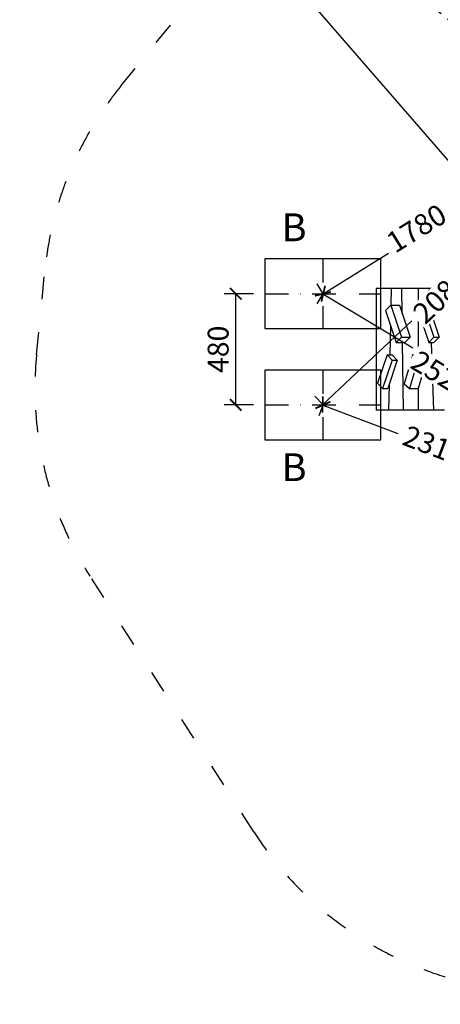
# Model space of a CAD drawing. Units: millimetres. Extents: x -7873 to 16114, y 745 to 33234.
# Drawn here: x 8424 to 10238, y 767 to 5015 of the extents above; entities that cross this region are included whole.
import ezdxf

# ---------------------------------------------------------------- set-up
doc = ezdxf.new("R2010")
doc.units = ezdxf.units.MM
doc.linetypes.add('ACAD_ISO03W100', pattern=[30, 12, -18])
doc.linetypes.add('ČERCHOVANÁ', pattern=[25.4, 12.7, -6.35, 0, -6.35])
for name, color, linetype in [('HERNI_PRVEK', 4, 'Continuous'), ('KÓTY', 7, 'Continuous'), ('OSA', 7, 'ČERCHOVANÁ'), ('PADOVA_ZONA', 1, 'ACAD_ISO03W100'), ('ZALOZENI', 6, 'Continuous')]:
    doc.layers.add(name, color=color, linetype=linetype)
doc.styles.add('arial', font='arial.ttf')
doc.dimstyles.new('KOTY_50', dxfattribs={"dimtxt": 90, "dimasz": 50, "dimexe": 50, "dimexo": 50, "dimgap": 30, "dimtad": 1, "dimdec": 0, "dimrnd": 10, "dimdsep": 46, "dimtxsty": 'arial', "dimblk": 'ARCHTICK', "dimcen": -1.5, "dimclrt": 2, "dimadec": 0, "dimazin": 0, "dimtfac": 0.63, "dimtdec": 0, "dimtix": 1, "dimtmove": 2, "dimatfit": 3, "dimldrblk": 'KOTA', "dimfxl": 400, "dimfxlon": 1, "dimtfill": 1, "dimtolj": 1, "dimtzin": 0, "dimarcsym": 0})

# ---------------------------------------------------------------- blocks, each defined once
blk = doc.blocks.new('_ArchTick')
at = {"color": 0, "linetype": 'ByBlock', "const_width": 0.15}
blk.add_lwpolyline([(-0.5, -0.5), (0.5, 0.5)], dxfattribs=at)
blk = doc.blocks.new('*D22')
at = {"layer": 'Defpoints', "color": 0, "linetype": 'ACAD_ISO03W100', "ltscale": 2, "transparency": 16777216}
for p in [(8459.2, 6501.3), (15412.4, 805.5), (15412.4, 805.5)]:
    blk.add_point(p, dxfattribs=at)
at = {"layer": 'KÓTY', "color": 0, "linetype": 'ACAD_ISO03W100', "lineweight": -2, "ltscale": 2, "transparency": 16777216}
for p, q in [((8459.2, 6501.3), (8427.5, 6462.6)), ((8459.2, 6501.3), (15412.4, 805.5)), ((15412.4, 805.5), (15380.7, 766.9))]:
    blk.add_line(p, q, dxfattribs=at)
at = {"layer": 'KÓTY', "color": 0, "linetype": 'ACAD_ISO03W100', "lineweight": -2, "ltscale": 2, "transparency": 16777216, "xscale": 50, "yscale": 50, "zscale": 50}
for p, rotation in [((8459.2, 6501.3), 140.6772950889141), ((15412.4, 805.5), 320.6772950889141)]:
    blk.add_blockref('_ArchTick', p, dxfattribs=dict(at, rotation=rotation))
at = {"layer": 'KÓTY', "color": 2, "linetype": 'ACAD_ISO03W100', "ltscale": 2, "transparency": 16777216, "insert": (15258.9, 1055.9), "char_height": 90, "attachment_point": 5, "rotation": 320.6773, "style": 'arial', "bg_fill": 3, "box_fill_scale": 1.1, "bg_fill_color": 256, "bg_fill_true_color": 13158600, "bg_fill_transparency": 0}
blk.add_mtext('\\A1;8990', dxfattribs=at)
blk = doc.blocks.new('KOTA')
for p, q in [((-75, -75), (75, 75)), ((0, 75), (0, -75)), ((-75, 0), (75, 0))]:
    blk.add_line(p, q)
blk = doc.blocks.new('*D25')
at = {"layer": 'Defpoints', "color": 0, "ltscale": 8, "transparency": 16777216}
for p in [(8459.2, 6501.3), (8459.2, 6501.3), (11893.4, 2534.1)]:
    blk.add_point(p, dxfattribs=at)
at = {"layer": 'KÓTY', "color": 0, "lineweight": -2, "ltscale": 8, "transparency": 16777216}
for p, q in [((8459.2, 6501.3), (8497, 6534)), ((11893.4, 2534.1), (8459.2, 6501.3)), ((11893.4, 2534.1), (11931.2, 2566.8))]:
    blk.add_line(p, q, dxfattribs=at)
at = {"layer": 'KÓTY', "color": 0, "lineweight": -2, "ltscale": 8, "transparency": 16777216, "xscale": 50, "yscale": 50, "zscale": 50}
for p, rotation in [((8459.2, 6501.3), 130.8810615306371), ((11893.4, 2534.1), 310.8810615306371)]:
    blk.add_blockref('_ArchTick', p, dxfattribs=dict(at, rotation=rotation))
at = {"layer": 'KÓTY', "color": 2, "ltscale": 8, "transparency": 16777216, "insert": (9057.6, 5954.2), "char_height": 90, "attachment_point": 5, "rotation": 310.8811, "style": 'arial', "bg_fill": 3, "box_fill_scale": 1.1, "bg_fill_color": 256, "bg_fill_true_color": 13158600, "bg_fill_transparency": 0}
blk.add_mtext('\\A1;5250', dxfattribs=at)
blk = doc.blocks.new('*D26')
at = {"layer": 'Defpoints', "color": 0, "ltscale": 8, "transparency": 16777216}
for p in [(8459.2, 6501.3), (11243.4, 4772.8), (11243.4, 4772.8)]:
    blk.add_point(p, dxfattribs=at)
at = {"layer": 'KÓTY', "color": 0, "lineweight": -2, "ltscale": 8, "transparency": 16777216}
for p, q in [((8459.2, 6501.3), (8485.5, 6543.8)), ((8459.2, 6501.3), (11243.4, 4772.8)), ((11243.4, 4772.8), (11269.8, 4815.3))]:
    blk.add_line(p, q, dxfattribs=at)
at = {"layer": 'KÓTY', "color": 0, "lineweight": -2, "ltscale": 8, "transparency": 16777216, "xscale": 50, "yscale": 50, "zscale": 50}
for p, rotation in [((8459.2, 6501.3), 148.1670741896837), ((11243.4, 4772.8), 328.1670741896837)]:
    blk.add_blockref('_ArchTick', p, dxfattribs=dict(at, rotation=rotation))
at = {"layer": 'KÓTY', "color": 2, "ltscale": 8, "transparency": 16777216, "insert": (9024.1, 6269), "char_height": 90, "attachment_point": 5, "rotation": 328.1671, "style": 'arial', "bg_fill": 3, "box_fill_scale": 1.1, "bg_fill_color": 256, "bg_fill_true_color": 13158600, "bg_fill_transparency": 0}
blk.add_mtext('\\A1;3280', dxfattribs=at)
blk = doc.blocks.new('*D56')
at = {"layer": 'Defpoints', "color": 0, "ltscale": 8, "transparency": 16777216}
for p in [(9731.7, 3352.8), (11894.6, 2532.6), (11894.8, 2532.9)]:
    blk.add_point(p, dxfattribs=at)
at = {"layer": 'KÓTY', "color": 0, "lineweight": -2, "ltscale": 8, "transparency": 16777216}
for p, q in [((9731.5, 3352.4), (9713.8, 3305.7)), ((9731.5, 3352.4), (10054.9, 3229.9)), ((11894.6, 2532.6), (10363.5, 3112.9)), ((11894.6, 2532.6), (11876.9, 2485.8))]:
    blk.add_line(p, q, dxfattribs=at)
at = {"layer": 'KÓTY', "color": 0, "lineweight": -2, "ltscale": 8, "transparency": 16777216, "xscale": 50, "yscale": 50, "zscale": 50}
for p, rotation in [((9731.5, 3352.4), 159.242472938177), ((11894.6, 2532.6), 339.2424729381769)]:
    blk.add_blockref('_ArchTick', p, dxfattribs=dict(at, rotation=rotation))
at = {"layer": 'KÓTY', "color": 2, "ltscale": 8, "transparency": 16777216, "insert": (10211.4, 3177), "char_height": 90, "attachment_point": 5, "rotation": 339.2425, "style": 'arial', "bg_fill": 3, "box_fill_scale": 1.1, "bg_fill_color": 256, "bg_fill_true_color": 13158600, "bg_fill_transparency": 0}
blk.add_mtext('\\A1;2310', dxfattribs=at)
blk = doc.blocks.new('*D57')
at = {"layer": 'Defpoints', "color": 0, "ltscale": 8, "transparency": 16777216}
for p in [(9731.7, 3832.8), (11894.6, 2533.7), (11894.8, 2534.1)]:
    blk.add_point(p, dxfattribs=at)
at = {"layer": 'KÓTY', "color": 0, "lineweight": -2, "ltscale": 8, "transparency": 16777216}
for p, q in [((9731.5, 3832.4), (9705.7, 3789.5)), ((9731.5, 3832.4), (10119.1, 3599.7)), ((11894.6, 2533.7), (10402, 3429.8)), ((11894.6, 2533.7), (11868.8, 2490.8))]:
    blk.add_line(p, q, dxfattribs=at)
at = {"layer": 'KÓTY', "color": 0, "lineweight": -2, "ltscale": 8, "transparency": 16777216, "xscale": 50, "yscale": 50, "zscale": 50}
for p, rotation in [((9731.5, 3832.4), 149.0193471926542), ((11894.6, 2533.7), 329.0193471926542)]:
    blk.add_blockref('_ArchTick', p, dxfattribs=dict(at, rotation=rotation))
at = {"layer": 'KÓTY', "color": 2, "ltscale": 8, "transparency": 16777216, "insert": (10242.2, 3484.2), "char_height": 90, "attachment_point": 5, "rotation": 329.0193, "style": 'arial', "bg_fill": 3, "box_fill_scale": 1.1, "bg_fill_color": 256, "bg_fill_true_color": 13158600, "bg_fill_transparency": 0}
blk.add_mtext('\\A1;2520', dxfattribs=at)
blk = doc.blocks.new('*D58')
at = {"layer": 'Defpoints', "color": 0, "ltscale": 8, "transparency": 16777216}
for p in [(11243.4, 4772.8), (11243.4, 4772.8), (9733, 3832.8)]:
    blk.add_point(p, dxfattribs=at)
at = {"layer": 'KÓTY', "color": 0, "lineweight": -2, "ltscale": 8, "transparency": 16777216}
for p, q in [((11243.4, 4772.8), (11217, 4815.2)), ((11243.4, 4772.8), (10285.4, 4176.6)), ((9733, 3832.8), (10013.8, 4007.5)), ((9733, 3832.8), (9706.6, 3875.2))]:
    blk.add_line(p, q, dxfattribs=at)
at = {"layer": 'KÓTY', "color": 0, "lineweight": -2, "ltscale": 8, "transparency": 16777216, "xscale": 50, "yscale": 50, "zscale": 50}
for p, rotation in [((11243.4, 4772.8), 31.89540369432396), ((9733, 3832.8), 211.895403694324)]:
    blk.add_blockref('_ArchTick', p, dxfattribs=dict(at, rotation=rotation))
at = {"layer": 'KÓTY', "color": 2, "ltscale": 8, "transparency": 16777216, "insert": (10135.2, 4115.1), "char_height": 90, "attachment_point": 5, "rotation": 31.8954, "style": 'arial', "bg_fill": 3, "box_fill_scale": 1.1, "bg_fill_color": 256, "bg_fill_true_color": 13158600, "bg_fill_transparency": 0}
blk.add_mtext('\\A1;1780', dxfattribs=at)
blk = doc.blocks.new('*D59')
at = {"layer": 'Defpoints', "color": 0, "ltscale": 8, "transparency": 16777216}
for p in [(11242.8, 4776.9), (11244.7, 4774.9), (9732.4, 3352.8)]:
    blk.add_point(p, dxfattribs=at)
at = {"layer": 'KÓTY', "color": 0, "lineweight": -2, "ltscale": 8, "transparency": 16777216}
for p, q in [((11242.8, 4776.9), (11208.6, 4813.4)), ((11242.8, 4776.9), (10355, 3942.1)), ((9730.5, 3354.8), (10114.6, 3716)), ((9730.5, 3354.8), (9696.2, 3391.2))]:
    blk.add_line(p, q, dxfattribs=at)
at = {"layer": 'KÓTY', "color": 0, "lineweight": -2, "ltscale": 8, "transparency": 16777216, "xscale": 50, "yscale": 50, "zscale": 50}
for p, rotation in [((11242.8, 4776.9), 43.23864558277017), ((9730.5, 3354.8), 223.2386455827702)]:
    blk.add_blockref('_ArchTick', p, dxfattribs=dict(at, rotation=rotation))
at = {"layer": 'KÓTY', "color": 2, "ltscale": 8, "transparency": 16777216, "insert": (10240.9, 3822.6), "char_height": 90, "attachment_point": 5, "rotation": 43.2386, "style": 'arial', "bg_fill": 3, "box_fill_scale": 1.1, "bg_fill_color": 256, "bg_fill_true_color": 13158600, "bg_fill_transparency": 0}
blk.add_mtext('\\A1;2080', dxfattribs=at)
blk = doc.blocks.new('*D60')
at = {"layer": 'Defpoints', "color": 0, "ltscale": 8, "transparency": 16777216}
for p in [(9355.5, 3832.8), (9481.7, 3832.8), (9481.7, 3352.8)]:
    blk.add_point(p, dxfattribs=at)
at = {"layer": 'KÓTY', "color": 0, "lineweight": -2, "ltscale": 8, "transparency": 16777216}
for p, q in [((9431.7, 3832.8), (9305.5, 3832.8)), ((9355.5, 3352.8), (9355.5, 3832.8)), ((9431.7, 3352.8), (9305.5, 3352.8))]:
    blk.add_line(p, q, dxfattribs=at)
at = {"layer": 'KÓTY', "color": 0, "lineweight": -2, "ltscale": 8, "transparency": 16777216, "xscale": 50, "yscale": 50, "zscale": 50}
for p, rotation in [((9355.5, 3832.8), 90), ((9355.5, 3352.8), 270)]:
    blk.add_blockref('_ArchTick', p, dxfattribs=dict(at, rotation=rotation))
at = {"layer": 'KÓTY', "color": 2, "ltscale": 8, "transparency": 16777216, "insert": (9279.6, 3592.8), "char_height": 90, "attachment_point": 5, "rotation": 90, "style": 'arial', "bg_fill": 3, "box_fill_scale": 1.1, "bg_fill_color": 256, "bg_fill_true_color": 13158600, "bg_fill_transparency": 0}
blk.add_mtext('\\A1;480', dxfattribs=at)

msp = doc.modelspace()

# ---------------------------------------------------------------- linework, layer by layer
at = {"layer": 'HERNI_PRVEK'}
for p, q in [((10026.6058, 3855.292), (9961.6892, 3855.292)), ((9961.6892, 3855.292), (9961.6892, 3330.292)), ((10026.6058, 3855.292), (10024.9744, 3783.2574)), ((10072.6136, 3855.292), (10026.6058, 3855.292)), ((10142.0232, 3855.292), (10072.6136, 3855.292)), ((10073.8576, 3745.4252), (10072.6136, 3855.292)), ((10142.0232, 3855.292), (10142.0232, 3570.2213)), ((10191.5801, 3855.292), (10142.0232, 3855.292)), ((10195.0178, 3758.1468), (10191.5801, 3855.292)), ((10269.1139, 3855.292), (10191.5801, 3855.292)), ((10024.4675, 3783.2574), (10002.1146, 3760.7574)), ((10024.4675, 3783.2574), (10070.3536, 3644.6934)), ((10024.4675, 3783.2574), (10061.3293, 3783.2574)), ((10061.3293, 3783.2574), (10107.2155, 3644.6934)), ((10164.5852, 3783.2574), (10142.2323, 3760.7574)), ((10164.5852, 3783.2574), (10210.4714, 3644.6934)), ((10164.5852, 3783.2574), (10186.7023, 3783.2574)), ((10186.7023, 3783.2574), (10232.5884, 3644.6934)), ((10002.1146, 3760.7574), (10048.0008, 3622.1934)), ((10142.2323, 3760.7574), (10188.1184, 3622.1934)), ((10023.0342, 3697.5858), (10020.1305, 3569.3704)), ((10070.3536, 3644.6934), (10048.0008, 3622.1934)), ((10048.0008, 3622.1934), (10084.8626, 3622.1934)), ((10070.3536, 3644.6934), (10107.2155, 3644.6934)), ((10078.5584, 3330.292), (10075.2531, 3622.1934)), ((10107.2155, 3644.6934), (10084.8626, 3622.1934)), ((10210.4714, 3644.6934), (10188.1184, 3622.1934)), ((10188.1184, 3622.1934), (10210.2354, 3622.1934)), ((10210.158, 3330.292), (10199.8287, 3622.1934)), ((10232.5884, 3644.6934), (10210.2354, 3622.1934)), ((10210.4714, 3644.6934), (10232.5884, 3644.6934)), ((10008.1827, 3569.3704), (9966.9194, 3446.8448)), ((10030.4406, 3546.5858), (10008.1827, 3569.3704)), ((10008.1827, 3569.3704), (10030.2999, 3569.3704)), ((10052.5578, 3546.5858), (10030.2999, 3569.3704)), ((10119.4981, 3570.2213), (10082.4529, 3443.6648)), ((10119.4981, 3570.2213), (10142.4883, 3549.7658)), ((10119.4981, 3570.2213), (10156.36, 3570.2213)), ((10156.36, 3570.2213), (10179.3501, 3549.7658)), ((10030.4406, 3546.5858), (9989.1773, 3424.0603)), ((10052.5578, 3546.5858), (10011.2943, 3424.0603)), ((10030.4406, 3546.5858), (10052.5578, 3546.5858)), ((10142.4883, 3549.7658), (10105.4431, 3423.2095)), ((10179.3501, 3549.7658), (10142.3049, 3423.2095)), ((10142.4883, 3549.7658), (10179.3501, 3549.7658)), ((9989.1773, 3424.0603), (9966.9194, 3446.8448)), ((10017.2394, 3441.7131), (10014.716, 3330.292)), ((10082.4529, 3443.6648), (10105.4431, 3423.2095)), ((9989.1773, 3424.0603), (10011.2943, 3424.0603)), ((10105.4431, 3423.2095), (10142.3049, 3423.2095)), ((10142.0232, 3423.2095), (10142.0232, 3330.292)), ((10014.716, 3330.292), (9961.6892, 3330.292)), ((10078.5584, 3330.292), (10014.716, 3330.292)), ((10142.0232, 3330.292), (10078.5584, 3330.292)), ((10210.158, 3330.292), (10142.0232, 3330.292)), ((10255.7379, 3330.292), (10210.158, 3330.292))]:
    msp.add_line(p, q, dxfattribs=at)
at = {"layer": 'PADOVA_ZONA', "ltscale": 8}
for p, q in [((8861.3838, 4730.4829), (9853.3773, 5948.5366)), ((8496.3647, 3570.7256), (8531.655, 3929.9227)), ((9433.3716, 1511.1164), (8726.1905, 2614.8234))]:
    msp.add_line(p, q, dxfattribs=at)
for centre, start, end in [((10024.4675, 3783.2574), 140.8403286, 174.3888327), ((9989.1773, 3424.0603), 174.3888327, 212.6490134), ((10696.3584, 2320.3533), 212.6490134, 263.1911967)]:
    msp.add_arc(centre, 1500, start, end, dxfattribs=at)

# ---------------------------------------------------------------- next in the draw order: dimensions: what is measured, and where the dimension line sits
at = {"layer": 'KÓTY', "linetype": 'ACAD_ISO03W100', "ltscale": 2}
dim = msp.add_linear_dim(base=(15412.4193, 805.5456), p1=(8459.1773, 6501.311), p2=(15412.4193, 805.5456), angle=320.6772951, dimstyle='KOTY_50', dxfattribs=at)
dim.commit()
dim.dimension.update_dxf_attribs({"geometry": '*D22', "text_midpoint": (15258.882, 1055.9016), "dimtype": 161})

# ---------------------------------------------------------------- next in the draw order: dimensions: what is measured, and where the dimension line sits
at = {"layer": 'KÓTY', "ltscale": 8}
dim = msp.add_linear_dim(base=(8459.1773, 6501.311), p1=(11893.4193, 2534.0647), p2=(8459.1773, 6501.311), angle=130.8810615, dimstyle='KOTY_50', dxfattribs=at)
dim.commit()
dim.dimension.update_dxf_attribs({"geometry": '*D25', "text_midpoint": (9057.5912, 5954.2015), "dimtype": 161})

# ---------------------------------------------------------------- next in the draw order: linework, layer by layer
at = {"layer": 'OSA', "ltscale": 8}
for p, q in [((9731.6892, 3982.792), (9731.6892, 3682.792)), ((9481.6892, 3832.792), (9981.6892, 3832.792)), ((9731.6892, 3502.792), (9731.6892, 3202.792)), ((9481.6892, 3352.792), (9981.6892, 3352.792))]:
    msp.add_line(p, q, dxfattribs=at)
at = {"layer": 'ZALOZENI'}
for points in [[(9481.6892, 3682.792), (9981.6892, 3682.792), (9981.6892, 3982.792), (9481.6892, 3982.792)], [(9481.6892, 3202.792), (9981.6892, 3202.792), (9981.6892, 3502.792), (9481.6892, 3502.792)]]:
    msp.add_lwpolyline(points, close=True, dxfattribs=at)

# ---------------------------------------------------------------- next in the draw order: texts
at = {"layer": 'KÓTY', "char_height": 120, "width": 601.00824, "attachment_point": 1, "style": 'arial'}
for insert in [(9553.5575, 4179.2426), (9553.5575, 3144.2332)]:
    msp.add_mtext('B', dxfattribs=dict(at, insert=insert))

# ---------------------------------------------------------------- next in the draw order: dimensions: what is measured, and where the dimension line sits
at = {"layer": 'KÓTY', "ltscale": 8}
dim = msp.add_linear_dim(base=(11243.4193, 4772.792), p1=(8459.1773, 6501.311), p2=(11243.4193, 4772.792), angle=328.1670742, dimstyle='KOTY_50', dxfattribs=at)
dim.commit()
dim.dimension.update_dxf_attribs({"geometry": '*D26', "text_midpoint": (9024.0944, 6268.9817), "dimtype": 161})

# ---------------------------------------------------------------- next in the draw order: dimensions: what is measured, and where the dimension line sits
dim = msp.add_aligned_dim(p1=(9481.6892, 3352.792), p2=(9481.6892, 3832.792), distance=126.1605, dimstyle='KOTY_50', dxfattribs=at)
dim.commit()
dim.dimension.update_dxf_attribs({"geometry": '*D60', "text_midpoint": (9279.5771, 3592.792)})
dim = msp.add_linear_dim(base=(11894.6487, 2532.5702), p1=(9731.6892, 3352.792), p2=(11894.7895, 2532.9417), angle=339.2424729, dimstyle='KOTY_50', dxfattribs=at)
dim.commit()
dim.dimension.update_dxf_attribs({"geometry": '*D56', "text_midpoint": (10211.3551, 3177.0073), "dimtype": 161})

# ---------------------------------------------------------------- next in the draw order: dimensions: what is measured, and where the dimension line sits
dim = msp.add_linear_dim(base=(11894.5617, 2533.6867), p1=(9731.6892, 3832.792), p2=(11894.7886, 2534.0647), angle=329.0193472, dimstyle='KOTY_50', dxfattribs=at)
dim.commit()
dim.dimension.update_dxf_attribs({"geometry": '*D57', "text_midpoint": (10242.1582, 3484.1576), "dimtype": 161})

# ---------------------------------------------------------------- next in the draw order: dimensions: what is measured, and where the dimension line sits
dim = msp.add_linear_dim(base=(11243.4193, 4772.792), p1=(9732.976, 3832.792), p2=(11243.4193, 4772.792), angle=31.8954037, dimstyle='KOTY_50', dxfattribs=at)
dim.commit()
dim.dimension.update_dxf_attribs({"geometry": '*D58', "text_midpoint": (10135.2407, 4115.1339), "dimtype": 161})

# ---------------------------------------------------------------- next in the draw order: dimensions: what is measured, and where the dimension line sits
dim = msp.add_linear_dim(base=(11242.8412, 4776.9394), p1=(9732.3734, 3352.792), p2=(11244.7403, 4774.9199), angle=43.2386456, dimstyle='KOTY_50', dxfattribs=at)
dim.commit()
dim.dimension.update_dxf_attribs({"geometry": '*D59', "text_midpoint": (10240.8955, 3822.5652), "dimtype": 161})

doc.saveas('drawing.dxf')
